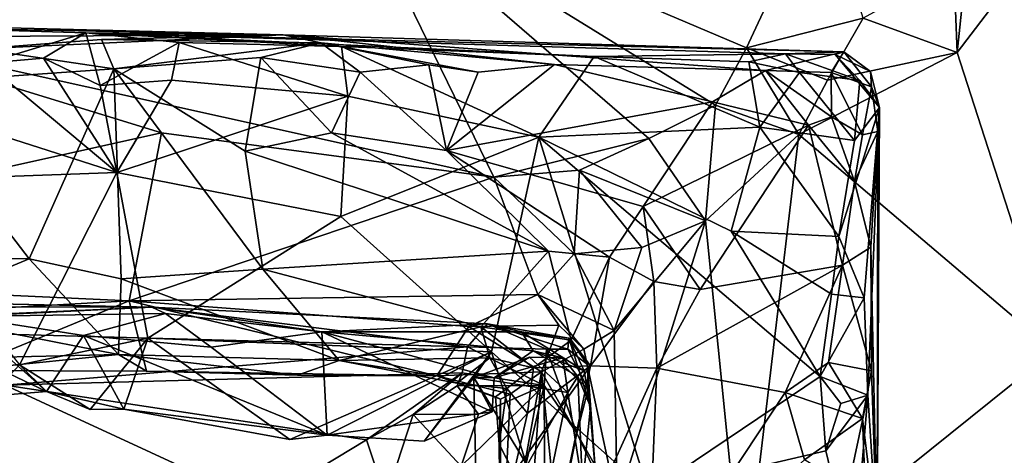
# Model space of a CAD drawing. Units: metres. Extents: x 27.1 to 30.7, y -5.6 to 5.9.
# Drawn here: x 29.2 to 29.8, y 4.7 to 5 of the extents above; entities that cross this region are included whole.
import ezdxf

# ---------------------------------------------------------------- set-up
doc = ezdxf.new("R2010")
doc.units = ezdxf.units.M

msp = doc.modelspace()

# ---------------------------------------------------------------- linework, layer by layer
at = {"layer": '1'}
for points in [[(28.87916, 2.38267, -1.5425), (29.20832, 5.77063, -1.59833), (30.10132, 5.2975, -1.59072)], [(29.35109, 2.00251, -1.5369), (28.87916, 2.38267, -1.5425), (30.10132, 5.2975, -1.59072)], [(30.10132, 5.2975, -1.59072), (30.26658, 3.98966, -1.57077), (29.35109, 2.00251, -1.5369)], [(29.40751, 5.04934, 1.87477), (28.84695, 5.05132, 1.87909), (29.08989, 4.96087, 1.92788)], [(29.40751, 5.04934, 1.87477), (29.08989, 4.96087, 1.92788), (29.49409, 4.87128, 1.99244)], [(29.40751, 5.04934, 1.87477), (29.49409, 4.87128, 1.99244), (29.58649, 4.89431, 1.97309)], [(29.40751, 5.04934, 1.87477), (29.58649, 4.89431, 1.97309), (29.62637, 4.91426, 1.95241)], [(29.68996, 5.0452, 1.87643), (29.40751, 5.04934, 1.87477), (29.64482, 4.94842, 1.92903)], [(29.40751, 5.04934, 1.87477), (29.62637, 4.91426, 1.95241), (29.64482, 4.94842, 1.92903)], [(29.68996, 5.0452, 1.87643), (29.64482, 4.94842, 1.92903), (29.7144, 4.96612, 1.91187)], [(29.7814, 5.04996, 1.86946), (29.7684, 4.99604, 1.88692), (29.77042, 4.94568, 1.89018)], [(29.7814, 5.04996, 1.86946), (29.77042, 4.94568, 1.89018), (29.84045, 5.03754, 1.85545)], [(29.77042, 4.94568, 1.89018), (29.82791, 4.76762, 1.86374), (29.84045, 5.03754, 1.85545)], [(29.7144, 4.96612, 1.91187), (29.77042, 4.94568, 1.89018), (29.7684, 4.99604, 1.88692)], [(29.10424, 4.95479, 2.47666), (28.98541, 4.96586, 2.57852), (29.36845, 4.95613, 2.57123)], [(28.98541, 4.96586, 2.57852), (29.14449, 4.96055, 2.74729), (29.36845, 4.95613, 2.57123)], [(29.7144, 4.96612, 1.91187), (29.64482, 4.94842, 1.92903), (29.69315, 4.92917, 1.9306)], [(29.7144, 4.96612, 1.91187), (29.69315, 4.92917, 1.9306), (29.77042, 4.94568, 1.89018)], [(29.08989, 4.96087, 1.92788), (28.91898, 4.81398, 2.07577), (29.29589, 4.89758, 1.97301)], [(29.08989, 4.96087, 1.92788), (29.29589, 4.89758, 1.97301), (29.49409, 4.87128, 1.99244)], [(29.36845, 4.95613, 2.57123), (29.14449, 4.96055, 2.74729), (29.2507, 4.95745, 2.77043)], [(29.14449, 4.96055, 2.74729), (29.19106, 4.93933, 2.81543), (29.2507, 4.95745, 2.77043)], [(29.19106, 4.93933, 2.81543), (29.22558, 4.94228, 2.8123), (29.2507, 4.95745, 2.77043)], [(29.2507, 4.95745, 2.77043), (29.22558, 4.94228, 2.8123), (29.25935, 4.92598, 2.82261)], [(29.2507, 4.95745, 2.77043), (29.25935, 4.92598, 2.82261), (29.30633, 4.95154, 2.79474)], [(29.2507, 4.95745, 2.77043), (29.30633, 4.95154, 2.79474), (29.4033, 4.94925, 2.79623)], [(29.36845, 4.95613, 2.57123), (29.2507, 4.95745, 2.77043), (29.70282, 4.94601, 2.62576)], [(29.2507, 4.95745, 2.77043), (29.4033, 4.94925, 2.79623), (29.55399, 4.94315, 2.79704)], [(29.2507, 4.95745, 2.77043), (29.55399, 4.94315, 2.79704), (29.66799, 4.94477, 2.77461)], [(29.2507, 4.95745, 2.77043), (29.66799, 4.94477, 2.77461), (29.70282, 4.94601, 2.62576)], [(29.10424, 4.95479, 2.47666), (29.36845, 4.95613, 2.57123), (29.1871, 4.94784, 2.46699)], [(29.1871, 4.94784, 2.46699), (29.36845, 4.95613, 2.57123), (29.26003, 4.9534, 2.49039)], [(29.26748, 4.93586, 2.45137), (29.1871, 4.94784, 2.46699), (29.26003, 4.9534, 2.49039)], [(29.25935, 4.92598, 2.82261), (29.3018, 4.9292, 2.82043), (29.30633, 4.95154, 2.79474)], [(29.26003, 4.9534, 2.49039), (29.36845, 4.95613, 2.57123), (29.39092, 4.95136, 2.51628)], [(29.26003, 4.9534, 2.49039), (29.39092, 4.95136, 2.51628), (29.26748, 4.93586, 2.45137)], [(29.26748, 4.93586, 2.45137), (29.39092, 4.95136, 2.51628), (29.35522, 4.94264, 2.47073)], [(29.30633, 4.95154, 2.79474), (29.3018, 4.9292, 2.82043), (29.40693, 4.91949, 2.82574)], [(29.30633, 4.95154, 2.79474), (29.40693, 4.91949, 2.82574), (29.4033, 4.94925, 2.79623)], [(29.35522, 4.94264, 2.47073), (29.39092, 4.95136, 2.51628), (29.4143, 4.93394, 2.45755)], [(29.53031, 4.93838, 2.47235), (29.39092, 4.95136, 2.51628), (29.36845, 4.95613, 2.57123)], [(29.53031, 4.93838, 2.47235), (29.36845, 4.95613, 2.57123), (29.65614, 4.93478, 2.47558)], [(29.65614, 4.93478, 2.47558), (29.36845, 4.95613, 2.57123), (29.70282, 4.94601, 2.62576)], [(29.4143, 4.93394, 2.45755), (29.39092, 4.95136, 2.51628), (29.45524, 4.93819, 2.46714)], [(29.45524, 4.93819, 2.46714), (29.39092, 4.95136, 2.51628), (29.48482, 4.93396, 2.46046)], [(29.48482, 4.93396, 2.46046), (29.39092, 4.95136, 2.51628), (29.53031, 4.93838, 2.47235)], [(29.13702, 4.92667, 2.44389), (29.1871, 4.94784, 2.46699), (29.26748, 4.93586, 2.45137)], [(29.4033, 4.94925, 2.79623), (29.40693, 4.91949, 2.82574), (29.52086, 4.89503, 2.83701)], [(29.4033, 4.94925, 2.79623), (29.52086, 4.89503, 2.83701), (29.55399, 4.94315, 2.79704)], [(29.64482, 4.94842, 1.92903), (29.62637, 4.91426, 1.95241), (29.67604, 4.89669, 1.94532)], [(29.64482, 4.94842, 1.92903), (29.67604, 4.89669, 1.94532), (29.69315, 4.92917, 1.9306)], [(29.65614, 4.93478, 2.47558), (29.70282, 4.94601, 2.62576), (29.69525, 4.93361, 2.49995)], [(29.66799, 4.94477, 2.77461), (29.69775, 4.94438, 2.74093), (29.70282, 4.94601, 2.62576)], [(29.69315, 4.92917, 1.9306), (29.67604, 4.89669, 1.94532), (29.77042, 4.94568, 1.89018)], [(29.77042, 4.94568, 1.89018), (29.67604, 4.89669, 1.94532), (29.82791, 4.76762, 1.86374)], [(29.69525, 4.93361, 2.49995), (29.70282, 4.94601, 2.62576), (29.71939, 4.92513, 2.53355)], [(29.70282, 4.94601, 2.62576), (29.69775, 4.94438, 2.74093), (29.71873, 4.93435, 2.71446)], [(29.70282, 4.94601, 2.62576), (29.71873, 4.93435, 2.71446), (29.71939, 4.92513, 2.53355)], [(29.19106, 4.93933, 2.81543), (29.10027, 4.92805, 2.82263), (29.26914, 4.87406, 2.84086)], [(29.19106, 4.93933, 2.81543), (29.26914, 4.87406, 2.84086), (29.22558, 4.94228, 2.8123)], [(29.22558, 4.94228, 2.8123), (29.26914, 4.87406, 2.84086), (29.25935, 4.92598, 2.82261)], [(29.34576, 4.88671, 2.42181), (29.26748, 4.93586, 2.45137), (29.35522, 4.94264, 2.47073)], [(29.34576, 4.88671, 2.42181), (29.35522, 4.94264, 2.47073), (29.39727, 4.89764, 2.42737)], [(29.39727, 4.89764, 2.42737), (29.35522, 4.94264, 2.47073), (29.4143, 4.93394, 2.45755)], [(29.55399, 4.94315, 2.79704), (29.52086, 4.89503, 2.83701), (29.65283, 4.90098, 2.82968)], [(29.55399, 4.94315, 2.79704), (29.64621, 4.94006, 2.79753), (29.66799, 4.94477, 2.77461)], [(29.55399, 4.94315, 2.79704), (29.65283, 4.90098, 2.82968), (29.64621, 4.94006, 2.79753)], [(29.66799, 4.94477, 2.77461), (29.64621, 4.94006, 2.79753), (29.67648, 4.93369, 2.80565)], [(29.64621, 4.94006, 2.79753), (29.65283, 4.90098, 2.82968), (29.67648, 4.93369, 2.80565)], [(29.66799, 4.94477, 2.77461), (29.67648, 4.93369, 2.80565), (29.71233, 4.92887, 2.77247)], [(29.69775, 4.94438, 2.74093), (29.66799, 4.94477, 2.77461), (29.71233, 4.92887, 2.77247)], [(29.69775, 4.94438, 2.74093), (29.71233, 4.92887, 2.77247), (29.72408, 4.91279, 2.74172)], [(29.71873, 4.93435, 2.71446), (29.69775, 4.94438, 2.74093), (29.72408, 4.91279, 2.74172)], [(29.21693, 4.82242, 2.38386), (29.13702, 4.92667, 2.44389), (29.26748, 4.93586, 2.45137)], [(29.21693, 4.82242, 2.38386), (29.26748, 4.93586, 2.45137), (29.27184, 4.81063, 2.37257)], [(29.27184, 4.81063, 2.37257), (29.26748, 4.93586, 2.45137), (29.35636, 4.81624, 2.38196)], [(29.35636, 4.81624, 2.38196), (29.26748, 4.93586, 2.45137), (29.34576, 4.88671, 2.42181)], [(29.39727, 4.89764, 2.42737), (29.4143, 4.93394, 2.45755), (29.46579, 4.88716, 2.42362)], [(29.46579, 4.88716, 2.42362), (29.4143, 4.93394, 2.45755), (29.45524, 4.93819, 2.46714)], [(29.46579, 4.88716, 2.42362), (29.45524, 4.93819, 2.46714), (29.48482, 4.93396, 2.46046)], [(29.46579, 4.88716, 2.42362), (29.48482, 4.93396, 2.46046), (29.53031, 4.93838, 2.47235)], [(29.46579, 4.88716, 2.42362), (29.53031, 4.93838, 2.47235), (29.62446, 4.91626, 2.44239)], [(29.62446, 4.91626, 2.44239), (29.53031, 4.93838, 2.47235), (29.65614, 4.93478, 2.47558)], [(29.62446, 4.91626, 2.44239), (29.65614, 4.93478, 2.47558), (29.68186, 4.90232, 2.44156)], [(29.67648, 4.93369, 2.80565), (29.65283, 4.90098, 2.82968), (29.70918, 4.89318, 2.81331)], [(29.68186, 4.90232, 2.44156), (29.65614, 4.93478, 2.47558), (29.69544, 4.90731, 2.45434)], [(29.65614, 4.93478, 2.47558), (29.69525, 4.93361, 2.49995), (29.69544, 4.90731, 2.45434)], [(29.71233, 4.92887, 2.77247), (29.67648, 4.93369, 2.80565), (29.70918, 4.89318, 2.81331)], [(29.69544, 4.90731, 2.45434), (29.69525, 4.93361, 2.49995), (29.71407, 4.89651, 2.47296)], [(29.69525, 4.93361, 2.49995), (29.71939, 4.92513, 2.53355), (29.71407, 4.89651, 2.47296)], [(29.71939, 4.92513, 2.53355), (29.71873, 4.93435, 2.71446), (29.72408, 4.91279, 2.74172)], [(29.10027, 4.92805, 2.82263), (29.12503, 4.86887, 2.84149), (29.26914, 4.87406, 2.84086)], [(29.25935, 4.92598, 2.82261), (29.26914, 4.87406, 2.84086), (29.3018, 4.9292, 2.82043)], [(29.3018, 4.9292, 2.82043), (29.26914, 4.87406, 2.84086), (29.40693, 4.91949, 2.82574)], [(29.71233, 4.92887, 2.77247), (29.70918, 4.89318, 2.81331), (29.72408, 4.91279, 2.74172)], [(29.1489, 4.82286, 2.38151), (29.13702, 4.92667, 2.44389), (29.21693, 4.82242, 2.38386)], [(29.71407, 4.89651, 2.47296), (29.71939, 4.92513, 2.53355), (29.72318, 4.89844, 2.51201)], [(29.72318, 4.89844, 2.51201), (29.71939, 4.92513, 2.53355), (29.72408, 4.91279, 2.74172)], [(29.40693, 4.91949, 2.82574), (29.26914, 4.87406, 2.84086), (29.40292, 4.84773, 2.84299)], [(29.40693, 4.91949, 2.82574), (29.40292, 4.84773, 2.84299), (29.52086, 4.89503, 2.83701)], [(29.5832, 4.8537, 2.41022), (29.46579, 4.88716, 2.42362), (29.62446, 4.91626, 2.44239)], [(29.5832, 4.8537, 2.41022), (29.62446, 4.91626, 2.44239), (29.68186, 4.90232, 2.44156)], [(29.58649, 4.89431, 1.97309), (29.6203, 4.8451, 1.98707), (29.62637, 4.91426, 1.95241)], [(29.62637, 4.91426, 1.95241), (29.6203, 4.8451, 1.98707), (29.67604, 4.89669, 1.94532)], [(29.6999, 4.83581, 2.83101), (29.71497, 4.79923, 2.80729), (29.72408, 4.91279, 2.74172)], [(29.70918, 4.89318, 2.81331), (29.6999, 4.83581, 2.83101), (29.72408, 4.91279, 2.74172)], [(29.71497, 4.79923, 2.80729), (29.71714, 4.74107, 2.79818), (29.72408, 4.91279, 2.74172)], [(29.71714, 4.74107, 2.79818), (29.72284, 4.65558, 2.54638), (29.72408, 4.91279, 2.74172)], [(29.72408, 4.91279, 2.74172), (29.72284, 4.65558, 2.54638), (29.72318, 4.89844, 2.51201)], [(29.68186, 4.90232, 2.44156), (29.69544, 4.90731, 2.45434), (29.7093, 4.86865, 2.4591)], [(29.7093, 4.86865, 2.4591), (29.69544, 4.90731, 2.45434), (29.71407, 4.89651, 2.47296)], [(29.52086, 4.89503, 2.83701), (29.63573, 4.83902, 2.84152), (29.65283, 4.90098, 2.82968)], [(29.61713, 4.80424, 2.4121), (29.5832, 4.8537, 2.41022), (29.68186, 4.90232, 2.44156)], [(29.61713, 4.80424, 2.4121), (29.68186, 4.90232, 2.44156), (29.70217, 4.81878, 2.44846)], [(29.65283, 4.90098, 2.82968), (29.63573, 4.83902, 2.84152), (29.6999, 4.83581, 2.83101)], [(29.65283, 4.90098, 2.82968), (29.6999, 4.83581, 2.83101), (29.70918, 4.89318, 2.81331)], [(29.70217, 4.81878, 2.44846), (29.68186, 4.90232, 2.44156), (29.7093, 4.86865, 2.4591)], [(29.7093, 4.86865, 2.4591), (29.71407, 4.89651, 2.47296), (29.72318, 4.89844, 2.51201)], [(29.71897, 4.82938, 2.48571), (29.7093, 4.86865, 2.4591), (29.72318, 4.89844, 2.51201)], [(29.72284, 4.65558, 2.54638), (29.71897, 4.82938, 2.48571), (29.72318, 4.89844, 2.51201)], [(28.91898, 4.81398, 2.07577), (29.2765, 4.79733, 2.09253), (29.29589, 4.89758, 1.97301)], [(29.29589, 4.89758, 1.97301), (29.2765, 4.79733, 2.09253), (29.49409, 4.87128, 1.99244)], [(29.34576, 4.88671, 2.42181), (29.39727, 4.89764, 2.42737), (29.52678, 4.8271, 2.39292)], [(29.52678, 4.8271, 2.39292), (29.39727, 4.89764, 2.42737), (29.46579, 4.88716, 2.42362)], [(29.40292, 4.84773, 2.84299), (29.49264, 4.76706, 2.8467), (29.52086, 4.89503, 2.83701)], [(29.49264, 4.76706, 2.8467), (29.58639, 4.68327, 2.8446), (29.52086, 4.89503, 2.83701)], [(29.49409, 4.87128, 1.99244), (29.54528, 4.87542, 1.99022), (29.58649, 4.89431, 1.97309)], [(29.63573, 4.83902, 2.84152), (29.52086, 4.89503, 2.83701), (29.68882, 4.75223, 2.83893)], [(29.52086, 4.89503, 2.83701), (29.58639, 4.68327, 2.8446), (29.68882, 4.75223, 2.83893)], [(29.58649, 4.89431, 1.97309), (29.54528, 4.87542, 1.99022), (29.6203, 4.8451, 1.98707)], [(29.6203, 4.8451, 1.98707), (29.64306, 4.61892, 1.97262), (29.67604, 4.89669, 1.94532)], [(29.64306, 4.61892, 1.97262), (29.82791, 4.76762, 1.86374), (29.67604, 4.89669, 1.94532)], [(29.35636, 4.81624, 2.38196), (29.34576, 4.88671, 2.42181), (29.52678, 4.8271, 2.39292)], [(29.52678, 4.8271, 2.39292), (29.46579, 4.88716, 2.42362), (29.56317, 4.82341, 2.39237)], [(29.56317, 4.82341, 2.39237), (29.46579, 4.88716, 2.42362), (29.5832, 4.8537, 2.41022)], [(29.49409, 4.87128, 1.99244), (29.54205, 4.82539, 2.04177), (29.54528, 4.87542, 1.99022)], [(29.54528, 4.87542, 1.99022), (29.54205, 4.82539, 2.04177), (29.58238, 4.82927, 2.02283)], [(29.6203, 4.8451, 1.98707), (29.54528, 4.87542, 1.99022), (29.58238, 4.82927, 2.02283)], [(29.12503, 4.86887, 2.84149), (29.21109, 4.75922, 2.84884), (29.26914, 4.87406, 2.84086)], [(29.26914, 4.87406, 2.84086), (29.21109, 4.75922, 2.84884), (29.28767, 4.77505, 2.84548)], [(29.26914, 4.87406, 2.84086), (29.28767, 4.77505, 2.84548), (29.40292, 4.84773, 2.84299)], [(29.49409, 4.87128, 1.99244), (29.2765, 4.79733, 2.09253), (29.52039, 4.80126, 2.07755)], [(29.49409, 4.87128, 1.99244), (29.52039, 4.80126, 2.07755), (29.54205, 4.82539, 2.04177)], [(29.70217, 4.81878, 2.44846), (29.7093, 4.86865, 2.4591), (29.71897, 4.82938, 2.48571)], [(29.56317, 4.82341, 2.39237), (29.5832, 4.8537, 2.41022), (29.58945, 4.80906, 2.39707)], [(29.58945, 4.80906, 2.39707), (29.5832, 4.8537, 2.41022), (29.61713, 4.80424, 2.4121)], [(29.28767, 4.77505, 2.84548), (29.49264, 4.76706, 2.8467), (29.40292, 4.84773, 2.84299)], [(29.56595, 4.77968, 2.04969), (29.56766, 4.67637, 2.04889), (29.6203, 4.8451, 1.98707)], [(29.58238, 4.82927, 2.02283), (29.56595, 4.77968, 2.04969), (29.6203, 4.8451, 1.98707)], [(29.56766, 4.67637, 2.04889), (29.64306, 4.61892, 1.97262), (29.6203, 4.8451, 1.98707)], [(29.63573, 4.83902, 2.84152), (29.68882, 4.75223, 2.83893), (29.69548, 4.80148, 2.83237)], [(29.6999, 4.83581, 2.83101), (29.63573, 4.83902, 2.84152), (29.69548, 4.80148, 2.83237)], [(29.6999, 4.83581, 2.83101), (29.69548, 4.80148, 2.83237), (29.71497, 4.79923, 2.80729)], [(29.54205, 4.82539, 2.04177), (29.56595, 4.77968, 2.04969), (29.58238, 4.82927, 2.02283)], [(29.71937, 4.75563, 2.48059), (29.70217, 4.81878, 2.44846), (29.71897, 4.82938, 2.48571)], [(29.72284, 4.65558, 2.54638), (29.71937, 4.75563, 2.48059), (29.71897, 4.82938, 2.48571)], [(29.14074, 4.79092, 2.34376), (29.1489, 4.82286, 2.38151), (29.21693, 4.82242, 2.38386)], [(29.14074, 4.79092, 2.34376), (29.21693, 4.82242, 2.38386), (29.27029, 4.7655, 2.30167)], [(29.27029, 4.7655, 2.30167), (29.21693, 4.82242, 2.38386), (29.27184, 4.81063, 2.37257)], [(29.52678, 4.8271, 2.39292), (29.48635, 4.782, 2.33907), (29.35636, 4.81624, 2.38196)], [(29.48635, 4.782, 2.33907), (29.52678, 4.8271, 2.39292), (29.54024, 4.774, 2.35392)], [(29.54205, 4.82539, 2.04177), (29.52039, 4.80126, 2.07755), (29.56595, 4.77968, 2.04969)], [(29.54024, 4.774, 2.35392), (29.52678, 4.8271, 2.39292), (29.56317, 4.82341, 2.39237)], [(29.54024, 4.774, 2.35392), (29.56317, 4.82341, 2.39237), (29.55175, 4.75854, 2.36472)], [(29.55175, 4.75854, 2.36472), (29.56317, 4.82341, 2.39237), (29.58945, 4.80906, 2.39707)], [(29.40189, 4.76192, 2.294), (29.27184, 4.81063, 2.37257), (29.35636, 4.81624, 2.38196)], [(29.40189, 4.76192, 2.294), (29.35636, 4.81624, 2.38196), (29.48635, 4.782, 2.33907)], [(29.66788, 4.7428, 2.43331), (29.59132, 4.7573, 2.39985), (29.70217, 4.81878, 2.44846)], [(29.59132, 4.7573, 2.39985), (29.61713, 4.80424, 2.4121), (29.70217, 4.81878, 2.44846)], [(29.66788, 4.7428, 2.43331), (29.70217, 4.81878, 2.44846), (29.6937, 4.76071, 2.44395)], [(29.6937, 4.76071, 2.44395), (29.70217, 4.81878, 2.44846), (29.71937, 4.75563, 2.48059)], [(29.2765, 4.79733, 2.09253), (28.91898, 4.81398, 2.07577), (29.05864, 4.78538, 2.13035)], [(29.27029, 4.7655, 2.30167), (29.27184, 4.81063, 2.37257), (29.40189, 4.76192, 2.294)], [(29.55175, 4.75854, 2.36472), (29.58945, 4.80906, 2.39707), (29.59132, 4.7573, 2.39985)], [(29.59132, 4.7573, 2.39985), (29.58945, 4.80906, 2.39707), (29.61713, 4.80424, 2.4121)], [(29.0984, 4.79392, 2.96417), (28.92269, 4.8016, 3.04621), (29.29019, 4.79373, 3.04864)], [(28.92269, 4.8016, 3.04621), (29.03508, 4.78207, 3.13945), (29.29019, 4.79373, 3.04864)], [(29.2765, 4.79733, 2.09253), (29.47925, 4.78219, 2.11438), (29.52039, 4.80126, 2.07755)], [(29.52039, 4.80126, 2.07755), (29.47925, 4.78219, 2.11438), (29.5328, 4.78294, 2.10091)], [(29.52039, 4.80126, 2.07755), (29.5328, 4.78294, 2.10091), (29.54776, 4.76855, 2.07798)], [(29.52039, 4.80126, 2.07755), (29.54776, 4.76855, 2.07798), (29.56595, 4.77968, 2.04969)], [(29.69548, 4.80148, 2.83237), (29.68882, 4.75223, 2.83893), (29.71497, 4.79923, 2.80729)], [(29.68882, 4.75223, 2.83893), (29.71714, 4.74107, 2.79818), (29.71497, 4.79923, 2.80729)], [(29.03508, 4.78207, 3.13945), (29.47843, 4.76999, 3.1307), (29.29019, 4.79373, 3.04864)], [(29.05864, 4.78538, 2.13035), (29.17585, 4.75582, 2.21459), (29.2765, 4.79733, 2.09253)], [(29.0984, 4.79392, 2.96417), (29.29019, 4.79373, 3.04864), (29.17706, 4.78806, 2.955)], [(29.2765, 4.79733, 2.09253), (29.17585, 4.75582, 2.21459), (29.2869, 4.75555, 2.20119)], [(29.17706, 4.78806, 2.955), (29.29019, 4.79373, 3.04864), (29.29824, 4.78988, 2.96822)], [(29.46005, 4.75269, 2.19684), (29.2765, 4.79733, 2.09253), (29.2869, 4.75555, 2.20119)], [(29.2765, 4.79733, 2.09253), (29.46005, 4.75269, 2.19684), (29.47925, 4.78219, 2.11438)], [(29.29824, 4.78988, 2.96822), (29.29019, 4.79373, 3.04864), (29.39144, 4.77896, 2.93607)], [(29.29019, 4.79373, 3.04864), (29.47843, 4.76999, 3.1307), (29.49025, 4.78374, 3.0465)], [(29.39144, 4.77896, 2.93607), (29.29019, 4.79373, 3.04864), (29.49025, 4.78374, 3.0465)], [(29.16625, 4.76295, 2.27838), (29.14074, 4.79092, 2.34376), (29.27029, 4.7655, 2.30167)], [(29.15582, 4.77726, 2.92148), (29.17706, 4.78806, 2.955), (29.22727, 4.74342, 2.87696)], [(29.24945, 4.77679, 2.9233), (29.17706, 4.78806, 2.955), (29.29824, 4.78988, 2.96822)], [(29.22727, 4.74342, 2.87696), (29.17706, 4.78806, 2.955), (29.24945, 4.77679, 2.9233)], [(29.32559, 4.7698, 2.91568), (29.24945, 4.77679, 2.9233), (29.29824, 4.78988, 2.96822)], [(29.39144, 4.77896, 2.93607), (29.32559, 4.7698, 2.91568), (29.29824, 4.78988, 2.96822)], [(29.03508, 4.78207, 3.13945), (29.20267, 4.7472, 3.21653), (29.47843, 4.76999, 3.1307)], [(29.39144, 4.77896, 2.93607), (29.49025, 4.78374, 3.0465), (29.51051, 4.7789, 2.98222)], [(29.40189, 4.76192, 2.294), (29.48635, 4.782, 2.33907), (29.49169, 4.76334, 2.30539)], [(29.47925, 4.78219, 2.11438), (29.46005, 4.75269, 2.19684), (29.52249, 4.75507, 2.12796)], [(29.49025, 4.78374, 3.0465), (29.47843, 4.76999, 3.1307), (29.52558, 4.76852, 3.09596)], [(29.47925, 4.78219, 2.11438), (29.52249, 4.75507, 2.12796), (29.5328, 4.78294, 2.10091)], [(29.49169, 4.76334, 2.30539), (29.48635, 4.782, 2.33907), (29.5177, 4.75741, 2.32107)], [(29.5177, 4.75741, 2.32107), (29.48635, 4.782, 2.33907), (29.54024, 4.774, 2.35392)], [(29.49025, 4.78374, 3.0465), (29.52558, 4.76852, 3.09596), (29.53823, 4.76859, 3.07505)], [(29.51051, 4.7789, 2.98222), (29.49025, 4.78374, 3.0465), (29.53886, 4.77522, 3.00761)], [(29.49025, 4.78374, 3.0465), (29.53823, 4.76859, 3.07505), (29.53886, 4.77522, 3.00761)], [(29.5328, 4.78294, 2.10091), (29.52249, 4.75507, 2.12796), (29.54776, 4.76855, 2.07798)], [(29.19353, 4.74061, 2.8758), (29.15582, 4.77726, 2.92148), (29.22727, 4.74342, 2.87696)], [(29.21109, 4.75922, 2.84884), (29.25324, 4.73263, 2.85482), (29.28767, 4.77505, 2.84548)], [(29.27332, 4.73282, 2.87504), (29.22727, 4.74342, 2.87696), (29.24945, 4.77679, 2.9233)], [(29.39461, 4.71736, 2.854), (29.27332, 4.73282, 2.87504), (29.24945, 4.77679, 2.9233)], [(29.39461, 4.71736, 2.854), (29.24945, 4.77679, 2.9233), (29.32559, 4.7698, 2.91568)], [(29.28767, 4.77505, 2.84548), (29.25324, 4.73263, 2.85482), (29.27332, 4.73282, 2.87504)], [(29.28767, 4.77505, 2.84548), (29.27332, 4.73282, 2.87504), (29.3724, 4.71462, 2.85318)], [(29.49264, 4.76706, 2.8467), (29.28767, 4.77505, 2.84548), (29.3724, 4.71462, 2.85318)], [(29.39461, 4.71736, 2.854), (29.32559, 4.7698, 2.91568), (29.39144, 4.77896, 2.93607)], [(29.49316, 4.73121, 2.87802), (29.39461, 4.71736, 2.854), (29.39144, 4.77896, 2.93607)], [(29.49316, 4.73121, 2.87802), (29.39144, 4.77896, 2.93607), (29.49436, 4.75149, 2.903)], [(29.49436, 4.75149, 2.903), (29.39144, 4.77896, 2.93607), (29.51765, 4.76761, 2.93931)], [(29.51765, 4.76761, 2.93931), (29.39144, 4.77896, 2.93607), (29.51051, 4.7789, 2.98222)], [(29.51765, 4.76761, 2.93931), (29.51051, 4.7789, 2.98222), (29.54798, 4.7556, 2.9673)], [(29.51051, 4.7789, 2.98222), (29.53886, 4.77522, 3.00761), (29.54798, 4.7556, 2.9673)], [(29.53886, 4.77522, 3.00761), (29.53823, 4.76859, 3.07505), (29.54989, 4.75939, 3.02923)], [(29.53886, 4.77522, 3.00761), (29.55169, 4.7341, 2.97094), (29.54798, 4.7556, 2.9673)], [(29.55169, 4.7341, 2.97094), (29.53886, 4.77522, 3.00761), (29.54989, 4.75939, 3.02923)], [(29.54776, 4.76855, 2.07798), (29.56766, 4.67637, 2.04889), (29.56595, 4.77968, 2.04969)], [(29.47843, 4.76999, 3.1307), (29.20267, 4.7472, 3.21653), (29.47513, 4.75446, 3.1799)], [(29.47843, 4.76999, 3.1307), (29.47513, 4.75446, 3.1799), (29.52409, 4.74694, 3.14802)], [(29.47843, 4.76999, 3.1307), (29.52409, 4.74694, 3.14802), (29.52558, 4.76852, 3.09596)], [(29.55175, 4.75854, 2.36472), (29.5177, 4.75741, 2.32107), (29.54024, 4.774, 2.35392)], [(29.17585, 4.75582, 2.21459), (29.16625, 4.76295, 2.27838), (29.27029, 4.7655, 2.30167)], [(29.17585, 4.75582, 2.21459), (29.27029, 4.7655, 2.30167), (29.2869, 4.75555, 2.20119)], [(29.2869, 4.75555, 2.20119), (29.27029, 4.7655, 2.30167), (29.37696, 4.7531, 2.22953)], [(29.37696, 4.7531, 2.22953), (29.27029, 4.7655, 2.30167), (29.40189, 4.76192, 2.294)], [(29.49264, 4.76706, 2.8467), (29.3724, 4.71462, 2.85318), (29.39461, 4.71736, 2.854)], [(29.49264, 4.76706, 2.8467), (29.39461, 4.71736, 2.854), (29.45248, 4.71367, 2.85417)], [(29.47198, 4.74827, 2.25317), (29.40189, 4.76192, 2.294), (29.49169, 4.76334, 2.30539)], [(29.48211, 4.75174, 2.8566), (29.49264, 4.76706, 2.8467), (29.45248, 4.71367, 2.85417)], [(29.50179, 4.74521, 2.28559), (29.47198, 4.74827, 2.25317), (29.49169, 4.76334, 2.30539)], [(29.5134, 4.70041, 2.85576), (29.49264, 4.76706, 2.8467), (29.48211, 4.75174, 2.8566)], [(29.48211, 4.75174, 2.8566), (29.49436, 4.75149, 2.903), (29.51539, 4.76383, 2.8849)], [(29.48211, 4.75174, 2.8566), (29.51539, 4.76383, 2.8849), (29.53831, 4.74278, 2.92646)], [(29.50179, 4.74521, 2.28559), (29.49169, 4.76334, 2.30539), (29.5177, 4.75741, 2.32107)], [(29.49264, 4.76706, 2.8467), (29.5134, 4.70041, 2.85576), (29.58639, 4.68327, 2.8446)], [(29.49436, 4.75149, 2.903), (29.51765, 4.76761, 2.93931), (29.53525, 4.76341, 2.92582)], [(29.49436, 4.75149, 2.903), (29.53525, 4.76341, 2.92582), (29.51539, 4.76383, 2.8849)], [(29.53831, 4.74278, 2.92646), (29.51539, 4.76383, 2.8849), (29.53525, 4.76341, 2.92582)], [(29.53525, 4.76341, 2.92582), (29.51765, 4.76761, 2.93931), (29.54425, 4.7523, 2.94788)], [(29.54425, 4.7523, 2.94788), (29.51765, 4.76761, 2.93931), (29.54798, 4.7556, 2.9673)], [(29.52249, 4.75507, 2.12796), (29.56766, 4.67637, 2.04889), (29.54776, 4.76855, 2.07798)], [(29.52409, 4.74694, 3.14802), (29.54365, 4.71848, 3.10197), (29.52558, 4.76852, 3.09596)], [(29.52558, 4.76852, 3.09596), (29.55046, 4.74465, 3.06222), (29.53823, 4.76859, 3.07505)], [(29.54365, 4.71848, 3.10197), (29.55046, 4.74465, 3.06222), (29.52558, 4.76852, 3.09596)], [(29.53831, 4.74278, 2.92646), (29.53525, 4.76341, 2.92582), (29.54425, 4.7523, 2.94788)], [(29.53823, 4.76859, 3.07505), (29.55046, 4.74465, 3.06222), (29.54989, 4.75939, 3.02923)], [(29.82791, 4.76762, 1.86374), (29.64306, 4.61892, 1.97262), (29.9775, 4.37994, 1.80815)], [(29.19353, 4.74061, 2.8758), (29.22727, 4.74342, 2.87696), (29.21109, 4.75922, 2.84884)], [(29.22727, 4.74342, 2.87696), (29.25324, 4.73263, 2.85482), (29.21109, 4.75922, 2.84884)], [(29.37696, 4.7531, 2.22953), (29.40189, 4.76192, 2.294), (29.46005, 4.75269, 2.19684)], [(29.46005, 4.75269, 2.19684), (29.40189, 4.76192, 2.294), (29.47198, 4.74827, 2.25317)], [(29.51425, 4.73032, 2.30667), (29.50179, 4.74521, 2.28559), (29.5177, 4.75741, 2.32107)], [(29.50613, 4.69481, 2.29489), (29.51425, 4.73032, 2.30667), (29.55175, 4.75854, 2.36472)], [(29.50613, 4.69481, 2.29489), (29.55175, 4.75854, 2.36472), (29.51726, 4.59411, 2.32784)], [(29.55175, 4.75854, 2.36472), (29.51425, 4.73032, 2.30667), (29.5177, 4.75741, 2.32107)], [(29.59132, 4.7573, 2.39985), (29.51726, 4.59411, 2.32784), (29.55175, 4.75854, 2.36472)], [(29.58565, 4.61819, 2.40244), (29.51726, 4.59411, 2.32784), (29.59132, 4.7573, 2.39985)], [(29.55477, 4.69489, 3.0364), (29.55169, 4.7341, 2.97094), (29.54989, 4.75939, 3.02923)], [(29.55046, 4.74465, 3.06222), (29.55477, 4.69489, 3.0364), (29.54989, 4.75939, 3.02923)], [(29.66788, 4.7428, 2.43331), (29.58565, 4.61819, 2.40244), (29.59132, 4.7573, 2.39985)], [(29.714, 4.72712, 2.46703), (29.66788, 4.7428, 2.43331), (29.6937, 4.76071, 2.44395)], [(29.714, 4.72712, 2.46703), (29.6937, 4.76071, 2.44395), (29.71937, 4.75563, 2.48059)], [(29.47513, 4.75446, 3.1799), (29.20267, 4.7472, 3.21653), (29.41819, 4.71441, 3.25809)], [(29.46005, 4.75269, 2.19684), (29.2869, 4.75555, 2.20119), (29.37696, 4.7531, 2.22953)], [(29.47513, 4.75446, 3.1799), (29.41819, 4.71441, 3.25809), (29.44604, 4.72952, 3.2298)], [(29.44604, 4.72952, 3.2298), (29.47223, 4.74666, 3.19056), (29.47513, 4.75446, 3.1799)], [(29.48211, 4.75174, 2.8566), (29.45248, 4.71367, 2.85417), (29.49316, 4.73121, 2.87802)], [(29.46005, 4.75269, 2.19684), (29.50376, 4.74181, 2.18293), (29.52249, 4.75507, 2.12796)], [(29.46005, 4.75269, 2.19684), (29.47198, 4.74827, 2.25317), (29.49515, 4.74015, 2.24641)], [(29.46005, 4.75269, 2.19684), (29.49515, 4.74015, 2.24641), (29.4981, 4.7388, 2.20371)], [(29.50376, 4.74181, 2.18293), (29.46005, 4.75269, 2.19684), (29.4981, 4.7388, 2.20371)], [(29.47223, 4.74666, 3.19056), (29.52409, 4.74694, 3.14802), (29.47513, 4.75446, 3.1799)], [(29.48211, 4.75174, 2.8566), (29.49316, 4.73121, 2.87802), (29.49436, 4.75149, 2.903)], [(29.4844, 4.6464, 2.86671), (29.5134, 4.70041, 2.85576), (29.48211, 4.75174, 2.8566)], [(29.53831, 4.74278, 2.92646), (29.4844, 4.6464, 2.86671), (29.48211, 4.75174, 2.8566)], [(29.49824, 4.62198, 2.19138), (29.5032, 4.49588, 2.17396), (29.52249, 4.75507, 2.12796)], [(29.50376, 4.74181, 2.18293), (29.49824, 4.62198, 2.19138), (29.52249, 4.75507, 2.12796)], [(29.52249, 4.75507, 2.12796), (29.5032, 4.49588, 2.17396), (29.54648, 4.51848, 2.08043)], [(29.52249, 4.75507, 2.12796), (29.54648, 4.51848, 2.08043), (29.56766, 4.67637, 2.04889)], [(29.54707, 4.68677, 2.94705), (29.53831, 4.74278, 2.92646), (29.54425, 4.7523, 2.94788)], [(29.55169, 4.7341, 2.97094), (29.54425, 4.7523, 2.94788), (29.54798, 4.7556, 2.9673)], [(29.54707, 4.68677, 2.94705), (29.54425, 4.7523, 2.94788), (29.55169, 4.7341, 2.97094)], [(29.68882, 4.75223, 2.83893), (29.58639, 4.68327, 2.8446), (29.69218, 4.708, 2.8376)], [(29.68882, 4.75223, 2.83893), (29.69218, 4.708, 2.8376), (29.70117, 4.73616, 2.83149)], [(29.70117, 4.73616, 2.83149), (29.71714, 4.74107, 2.79818), (29.68882, 4.75223, 2.83893)], [(29.72284, 4.65558, 2.54638), (29.714, 4.72712, 2.46703), (29.71937, 4.75563, 2.48059)], [(29.108, 4.69759, 3.29187), (29.35535, 4.67644, 3.30946), (29.20267, 4.7472, 3.21653)], [(29.20267, 4.7472, 3.21653), (29.35535, 4.67644, 3.30946), (29.41819, 4.71441, 3.25809)], [(29.47223, 4.74666, 3.19056), (29.44604, 4.72952, 3.2298), (29.48489, 4.72978, 3.20596)], [(29.50179, 4.74521, 2.28559), (29.49515, 4.74015, 2.24641), (29.47198, 4.74827, 2.25317)], [(29.48489, 4.72978, 3.20596), (29.52409, 4.74694, 3.14802), (29.47223, 4.74666, 3.19056)], [(29.48489, 4.72978, 3.20596), (29.47459, 4.69878, 3.23224), (29.52409, 4.74694, 3.14802)], [(29.47459, 4.69878, 3.23224), (29.47495, 4.53401, 3.2366), (29.52409, 4.74694, 3.14802)], [(29.52409, 4.74694, 3.14802), (29.47495, 4.53401, 3.2366), (29.52465, 4.62359, 3.14591)], [(29.52409, 4.74694, 3.14802), (29.52465, 4.62359, 3.14591), (29.54365, 4.71848, 3.10197)], [(29.25324, 4.73263, 2.85482), (29.22727, 4.74342, 2.87696), (29.27332, 4.73282, 2.87504)], [(29.51871, 4.64947, 2.90094), (29.4844, 4.6464, 2.86671), (29.53831, 4.74278, 2.92646)], [(29.49515, 4.74015, 2.24641), (29.50179, 4.74521, 2.28559), (29.49733, 4.71193, 2.24691)], [(29.49515, 4.74015, 2.24641), (29.49733, 4.71193, 2.24691), (29.4981, 4.7388, 2.20371)], [(29.49733, 4.71193, 2.24691), (29.50179, 4.74521, 2.28559), (29.51425, 4.73032, 2.30667)], [(29.49824, 4.62198, 2.19138), (29.50376, 4.74181, 2.18293), (29.4981, 4.7388, 2.20371)], [(29.51871, 4.64947, 2.90094), (29.53831, 4.74278, 2.92646), (29.54707, 4.68677, 2.94705)], [(29.54365, 4.71848, 3.10197), (29.55477, 4.69489, 3.0364), (29.55046, 4.74465, 3.06222)], [(29.58565, 4.61819, 2.40244), (29.66788, 4.7428, 2.43331), (29.67939, 4.70248, 2.43898)], [(29.67939, 4.70248, 2.43898), (29.66788, 4.7428, 2.43331), (29.714, 4.72712, 2.46703)], [(29.70117, 4.73616, 2.83149), (29.69218, 4.708, 2.8376), (29.71714, 4.74107, 2.79818)], [(29.69218, 4.708, 2.8376), (29.70164, 4.66835, 2.82516), (29.71714, 4.74107, 2.79818)], [(29.71189, 4.6764, 2.78172), (29.71714, 4.74107, 2.79818), (29.70164, 4.66835, 2.82516)], [(29.71189, 4.6764, 2.78172), (29.72284, 4.65558, 2.54638), (29.71714, 4.74107, 2.79818)], [(29.49733, 4.71193, 2.24691), (29.49824, 4.62198, 2.19138), (29.4981, 4.7388, 2.20371)], [(29.54707, 4.68677, 2.94705), (29.55169, 4.7341, 2.97094), (29.55477, 4.69489, 3.0364)], [(29.27332, 4.73282, 2.87504), (29.39461, 4.71736, 2.854), (29.3724, 4.71462, 2.85318)], [(29.39461, 4.71736, 2.854), (29.49316, 4.73121, 2.87802), (29.45248, 4.71367, 2.85417)], [(29.44604, 4.72952, 3.2298), (29.41819, 4.71441, 3.25809), (29.42967, 4.67966, 3.28153)], [(29.44604, 4.72952, 3.2298), (29.42967, 4.67966, 3.28153), (29.47459, 4.69878, 3.23224)], [(29.44604, 4.72952, 3.2298), (29.47459, 4.69878, 3.23224), (29.48489, 4.72978, 3.20596)], [(29.50613, 4.69481, 2.29489), (29.49733, 4.71193, 2.24691), (29.51425, 4.73032, 2.30667)], [(29.67939, 4.70248, 2.43898), (29.714, 4.72712, 2.46703), (29.71578, 4.6805, 2.47651)], [(29.71578, 4.6805, 2.47651), (29.714, 4.72712, 2.46703), (29.72284, 4.65558, 2.54638)], [(29.54365, 4.71848, 3.10197), (29.52465, 4.62359, 3.14591), (29.55477, 4.69489, 3.0364)], [(29.41819, 4.71441, 3.25809), (29.35535, 4.67644, 3.30946), (29.42967, 4.67966, 3.28153)], [(29.49824, 4.62198, 2.19138), (29.49733, 4.71193, 2.24691), (29.50613, 4.69481, 2.29489)], [(29.69218, 4.708, 2.8376), (29.58639, 4.68327, 2.8446), (29.70164, 4.66835, 2.82516)]]:
    msp.add_3dface(points, dxfattribs=at)

doc.saveas('drawing.dxf')
